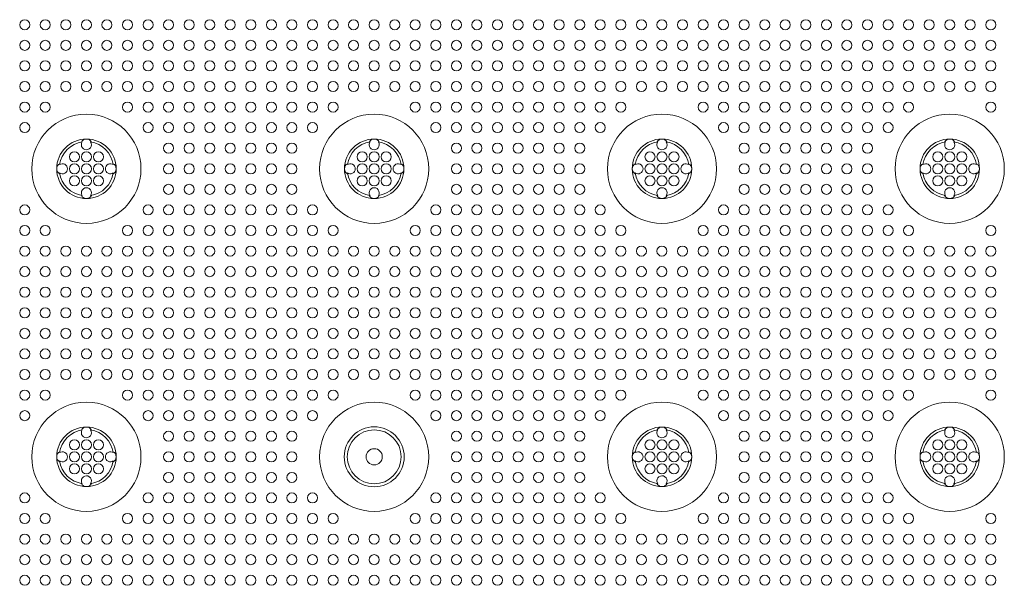
# Model space of a CAD drawing. Extents: x 0 to 129, y 0 to 91.
# Drawn here: x 16 to 24, y 69 to 73 of the extents above; entities that cross this region are included whole.
import ezdxf

# ---------------------------------------------------------------- set-up
doc = ezdxf.new("R2010")
doc.units = 0
doc.header["$LTSCALE"] = 0.125
doc.header["$MEASUREMENT"] = 0
doc.layers.add('PART - Primary', color=7, linetype='CONTINUOUS', lineweight=15)
doc.layers.add('PART - Secondary', color=9, linetype='CONTINUOUS', lineweight=0)

msp = doc.modelspace()

# ---------------------------------------------------------------- linework, layer by layer
at = {"layer": 'PART - Primary'}
for centre, radius in [((16.7609, 72.0478), 0.455), ((19.1609, 72.0478), 0.455), ((21.5609, 72.0478), 0.455), ((23.9609, 72.0478), 0.455), ((16.7609, 69.6478), 0.455), ((19.1609, 69.6478), 0.455), ((21.5609, 69.6478), 0.455), ((23.9609, 69.6478), 0.455), ((19.1609, 69.6478), 0.25), ((19.1609, 69.6478), 0.0677)]:
    msp.add_circle(centre, radius, dxfattribs=at)
for centre, radius, start, end in [((16.7609, 72.0478), 0.248, 90, 180), ((16.7609, 72.0478), 0.2265, 98.77896, 171.22104), ((16.7609, 72.0478), 0.248, 0, 90), ((16.7609, 72.0478), 0.2265, 8.77896, 81.22104), ((19.1609, 72.0478), 0.248, 90, 180), ((19.1609, 72.0478), 0.2265, 98.77896, 171.22104), ((19.1609, 72.0478), 0.248, 0, 90), ((19.1609, 72.0478), 0.2265, 8.77896, 81.22104), ((21.5609, 72.0478), 0.248, 90, 180), ((21.5609, 72.0478), 0.2265, 98.77896, 171.22104), ((21.5609, 72.0478), 0.248, 0, 90), ((21.5609, 72.0478), 0.2265, 8.77896, 81.22104), ((23.9609, 72.0478), 0.248, 90, 180), ((23.9609, 72.0478), 0.2265, 98.77896, 171.22104), ((23.9609, 72.0478), 0.248, 0, 90), ((23.9609, 72.0478), 0.2265, 8.77896, 81.22104), ((16.7609, 72.0478), 0.248, 180, 270), ((16.7609, 72.0478), 0.248, 270, 0), ((19.1609, 72.0478), 0.248, 180, 270), ((19.1609, 72.0478), 0.248, 270, 0), ((21.5609, 72.0478), 0.248, 180, 270), ((21.5609, 72.0478), 0.248, 270, 0), ((23.9609, 72.0478), 0.248, 180, 270), ((23.9609, 72.0478), 0.248, 270, 0), ((16.7609, 72.0478), 0.2265, 188.77896, 261.22104), ((16.7609, 72.0478), 0.2265, 278.77896, 351.22104), ((19.1609, 72.0478), 0.2265, 188.77896, 261.22104), ((19.1609, 72.0478), 0.2265, 278.77896, 351.22104), ((21.5609, 72.0478), 0.2265, 188.77896, 261.22104), ((21.5609, 72.0478), 0.2265, 278.77896, 351.22104), ((23.9609, 72.0478), 0.2265, 188.77896, 261.22104), ((23.9609, 72.0478), 0.2265, 278.77896, 351.22104), ((16.7609, 69.6478), 0.248, 90, 180), ((16.7609, 69.6478), 0.248, 0, 90), ((19.1609, 69.6478), 0.25, 90, 270), ((19.1609, 69.6478), 0.25, 270, 90), ((21.5609, 69.6478), 0.248, 90, 180), ((21.5609, 69.6478), 0.248, 0, 90), ((23.9609, 69.6478), 0.248, 90, 180), ((23.9609, 69.6478), 0.248, 0, 90), ((16.7609, 69.6478), 0.2265, 98.77896, 171.22104), ((16.7609, 69.6478), 0.2265, 8.77896, 81.22104), ((19.1609, 69.6478), 0.2249, 0, 180), ((21.5609, 69.6478), 0.2265, 98.77896, 171.22104), ((21.5609, 69.6478), 0.2265, 8.77896, 81.22104), ((23.9609, 69.6478), 0.2265, 98.77896, 171.22104), ((23.9609, 69.6478), 0.2265, 8.77896, 81.22104), ((16.7609, 69.6478), 0.248, 180, 270), ((16.7609, 69.6478), 0.248, 270, 0), ((19.1609, 69.6478), 0.2249, 180, 0), ((21.5609, 69.6478), 0.248, 180, 270), ((21.5609, 69.6478), 0.248, 270, 0), ((23.9609, 69.6478), 0.248, 180, 270), ((23.9609, 69.6478), 0.248, 270, 0), ((16.7609, 69.6478), 0.2265, 188.77896, 261.22104), ((16.7609, 69.6478), 0.2265, 278.77896, 351.22104), ((21.5609, 69.6478), 0.2265, 188.77896, 261.22104), ((21.5609, 69.6478), 0.2265, 278.77896, 351.22104), ((23.9609, 69.6478), 0.2265, 188.77896, 261.22104), ((23.9609, 69.6478), 0.2265, 278.77896, 351.22104)]:
    msp.add_arc(centre, radius, start, end, dxfattribs=at)
at = {"layer": 'PART - Secondary'}
for points in [[(16.7185, 72.2704), (16.7263, 72.2717)], [(16.7955, 72.2717), (16.8033, 72.2704)], [(19.1185, 72.2704), (19.1263, 72.2717)], [(19.1955, 72.2717), (19.2033, 72.2704)], [(21.5185, 72.2704), (21.5263, 72.2717)], [(21.5955, 72.2717), (21.6033, 72.2704)], [(23.9185, 72.2704), (23.9263, 72.2717)], [(23.9955, 72.2717), (24.0033, 72.2704)], [(16.537, 72.0824), (16.5384, 72.0902)], [(16.9834, 72.0902), (16.9848, 72.0824)], [(18.937, 72.0824), (18.9384, 72.0902)], [(19.3834, 72.0902), (19.3848, 72.0824)], [(21.337, 72.0824), (21.3384, 72.0902)], [(21.7834, 72.0902), (21.7848, 72.0824)], [(23.737, 72.0824), (23.7384, 72.0902)], [(24.1834, 72.0902), (24.1848, 72.0824)], [(16.5384, 72.0054), (16.537, 72.0133)], [(16.9848, 72.0133), (16.9834, 72.0054)], [(18.9384, 72.0054), (18.937, 72.0133)], [(19.3848, 72.0133), (19.3834, 72.0054)], [(21.3384, 72.0054), (21.337, 72.0133)], [(21.7848, 72.0133), (21.7834, 72.0054)], [(23.7384, 72.0054), (23.737, 72.0133)], [(24.1848, 72.0133), (24.1834, 72.0054)], [(16.7263, 71.824), (16.7185, 71.8253)], [(16.8033, 71.8253), (16.7955, 71.824)], [(19.1263, 71.824), (19.1185, 71.8253)], [(19.2033, 71.8253), (19.1955, 71.824)], [(21.5263, 71.824), (21.5185, 71.8253)], [(21.6033, 71.8253), (21.5955, 71.824)], [(23.9263, 71.824), (23.9185, 71.8253)], [(24.0033, 71.8253), (23.9955, 71.824)], [(16.7185, 69.8704), (16.7263, 69.8717)], [(16.7955, 69.8717), (16.8033, 69.8704)], [(21.5185, 69.8704), (21.5263, 69.8717)], [(21.5955, 69.8717), (21.6033, 69.8704)], [(23.9185, 69.8704), (23.9263, 69.8717)], [(23.9955, 69.8717), (24.0033, 69.8704)], [(16.537, 69.6824), (16.5384, 69.6902)], [(16.9834, 69.6902), (16.9848, 69.6824)], [(21.337, 69.6824), (21.3384, 69.6902)], [(21.7834, 69.6902), (21.7848, 69.6824)], [(23.737, 69.6824), (23.7384, 69.6902)], [(24.1834, 69.6902), (24.1848, 69.6824)], [(16.5384, 69.6054), (16.537, 69.6133)], [(16.9848, 69.6133), (16.9834, 69.6054)], [(21.3384, 69.6054), (21.337, 69.6133)], [(21.7848, 69.6133), (21.7834, 69.6054)], [(23.7384, 69.6054), (23.737, 69.6133)], [(24.1848, 69.6133), (24.1834, 69.6054)], [(16.7263, 69.424), (16.7185, 69.4253)], [(16.8033, 69.4253), (16.7955, 69.424)], [(21.5263, 69.424), (21.5185, 69.4253)], [(21.6033, 69.4253), (21.5955, 69.424)], [(23.9263, 69.424), (23.9185, 69.4253)], [(24.0033, 69.4253), (23.9955, 69.424)]]:
    msp.add_lwpolyline(points, dxfattribs=at)
for centre in [(16.2464, 73.2478), (16.4178, 73.2478), (16.5892, 73.2478), (16.7607, 73.2478), (16.9321, 73.2478), (17.1035, 73.2478), (17.2749, 73.2478), (17.4464, 73.2478), (17.6178, 73.2478), (17.7892, 73.2478), (17.9607, 73.2478), (18.1321, 73.2478), (18.3035, 73.2478), (18.4749, 73.2478), (18.6464, 73.2478), (18.8178, 73.2478), (18.9892, 73.2478), (19.1607, 73.2478), (19.3321, 73.2478), (19.5035, 73.2478), (19.6749, 73.2478), (19.8464, 73.2478), (20.0178, 73.2478), (20.1892, 73.2478), (20.3607, 73.2478), (20.5321, 73.2478), (20.7035, 73.2478), (20.8749, 73.2478), (21.0464, 73.2478), (21.2178, 73.2478), (21.3892, 73.2478), (21.5607, 73.2478), (21.7321, 73.2478), (21.9035, 73.2478), (22.0749, 73.2478), (22.2464, 73.2478), (22.4178, 73.2478), (22.5892, 73.2478), (22.7607, 73.2478), (22.9321, 73.2478), (23.1035, 73.2478), (23.2749, 73.2478), (23.4464, 73.2478), (23.6178, 73.2478), (23.7892, 73.2478), (23.9607, 73.2478), (24.1321, 73.2478), (24.3035, 73.2478), (16.2464, 73.0764), (16.4178, 73.0764), (16.5892, 73.0764), (16.7607, 73.0764), (16.9321, 73.0764), (17.1035, 73.0764), (17.2749, 73.0764), (17.4464, 73.0764), (17.6178, 73.0764), (17.7892, 73.0764), (17.9607, 73.0764), (18.1321, 73.0764), (18.3035, 73.0764), (18.4749, 73.0764), (18.6464, 73.0764), (18.8178, 73.0764), (18.9892, 73.0764), (19.1607, 73.0764), (19.3321, 73.0764), (19.5035, 73.0764), (19.6749, 73.0764), (19.8464, 73.0764), (20.0178, 73.0764), (20.1892, 73.0764), (20.3607, 73.0764), (20.5321, 73.0764), (20.7035, 73.0764), (20.8749, 73.0764), (21.0464, 73.0764), (21.2178, 73.0764), (21.3892, 73.0764), (21.5607, 73.0764), (21.7321, 73.0764), (21.9035, 73.0764), (22.0749, 73.0764), (22.2464, 73.0764), (22.4178, 73.0764), (22.5892, 73.0764), (22.7607, 73.0764), (22.9321, 73.0764), (23.1035, 73.0764), (23.2749, 73.0764), (23.4464, 73.0764), (23.6178, 73.0764), (23.7892, 73.0764), (23.9607, 73.0764), (24.1321, 73.0764), (24.3035, 73.0764), (16.2464, 72.905), (16.4178, 72.905), (16.5892, 72.905), (16.7607, 72.905), (16.9321, 72.905), (17.1035, 72.905), (17.2749, 72.905), (17.4464, 72.905), (17.6178, 72.905), (17.7892, 72.905), (17.9607, 72.905), (18.1321, 72.905), (18.3035, 72.905), (18.4749, 72.905), (18.6464, 72.905), (18.8178, 72.905), (18.9892, 72.905), (19.1607, 72.905), (19.3321, 72.905), (19.5035, 72.905), (19.6749, 72.905), (19.8464, 72.905), (20.0178, 72.905), (20.1892, 72.905), (20.3607, 72.905), (20.5321, 72.905), (20.7035, 72.905), (20.8749, 72.905), (21.0464, 72.905), (21.2178, 72.905), (21.3892, 72.905), (21.5607, 72.905), (21.7321, 72.905), (21.9035, 72.905), (22.0749, 72.905), (22.2464, 72.905), (22.4178, 72.905), (22.5892, 72.905), (22.7607, 72.905), (22.9321, 72.905), (23.1035, 72.905), (23.2749, 72.905), (23.4464, 72.905), (23.6178, 72.905), (23.7892, 72.905), (23.9607, 72.905), (24.1321, 72.905), (24.3035, 72.905), (16.2464, 72.7335), (16.4178, 72.7335), (16.5892, 72.7335), (16.7607, 72.7335), (16.9321, 72.7335), (17.1035, 72.7335), (17.2749, 72.7335), (17.4464, 72.7335), (17.6178, 72.7335), (17.7892, 72.7335), (17.9607, 72.7335), (18.1321, 72.7335), (18.3035, 72.7335), (18.4749, 72.7335), (18.6464, 72.7335), (18.8178, 72.7335), (18.9892, 72.7335), (19.1607, 72.7335), (19.3321, 72.7335), (19.5035, 72.7335), (19.6749, 72.7335), (19.8464, 72.7335), (20.0178, 72.7335), (20.1892, 72.7335), (20.3607, 72.7335), (20.5321, 72.7335), (20.7035, 72.7335), (20.8749, 72.7335), (21.0464, 72.7335), (21.2178, 72.7335), (21.3892, 72.7335), (21.5607, 72.7335), (21.7321, 72.7335), (21.9035, 72.7335), (22.0749, 72.7335), (22.2464, 72.7335), (22.4178, 72.7335), (22.5892, 72.7335), (22.7607, 72.7335), (22.9321, 72.7335), (23.1035, 72.7335), (23.2749, 72.7335), (23.4464, 72.7335), (23.6178, 72.7335), (23.7892, 72.7335), (23.9607, 72.7335), (24.1321, 72.7335), (24.3035, 72.7335), (16.2464, 72.5621), (16.4178, 72.5621), (17.1035, 72.5621), (17.2749, 72.5621), (17.4464, 72.5621), (17.6178, 72.5621), (17.7892, 72.5621), (17.9607, 72.5621), (18.1321, 72.5621), (18.3035, 72.5621), (18.4749, 72.5621), (18.6464, 72.5621), (18.8178, 72.5621), (19.5035, 72.5621), (19.6749, 72.5621), (19.8464, 72.5621), (20.0178, 72.5621), (20.1892, 72.5621), (20.3607, 72.5621), (20.5321, 72.5621), (20.7035, 72.5621), (20.8749, 72.5621), (21.0464, 72.5621), (21.2178, 72.5621), (21.9035, 72.5621), (22.0749, 72.5621), (22.2464, 72.5621), (22.4178, 72.5621), (22.5892, 72.5621), (22.7607, 72.5621), (22.9321, 72.5621), (23.1035, 72.5621), (23.2749, 72.5621), (23.4464, 72.5621), (23.6178, 72.5621), (24.3035, 72.5621), (16.2464, 72.3907), (17.2749, 72.3907), (17.4464, 72.3907), (17.6178, 72.3907), (17.7892, 72.3907), (17.9607, 72.3907), (18.1321, 72.3907), (18.3035, 72.3907), (18.4749, 72.3907), (18.6464, 72.3907), (19.6749, 72.3907), (19.8464, 72.3907), (20.0178, 72.3907), (20.1892, 72.3907), (20.3607, 72.3907), (20.5321, 72.3907), (20.7035, 72.3907), (20.8749, 72.3907), (21.0464, 72.3907), (22.0749, 72.3907), (22.2464, 72.3907), (22.4178, 72.3907), (22.5892, 72.3907), (22.7607, 72.3907), (22.9321, 72.3907), (23.1035, 72.3907), (23.2749, 72.3907), (23.4464, 72.3907), (16.7609, 72.1478), (16.8609, 72.1478), (17.4464, 72.2192), (17.6178, 72.2192), (17.7892, 72.2192), (17.9607, 72.2192), (18.1321, 72.2192), (18.3035, 72.2192), (18.4749, 72.2192), (19.1609, 72.1478), (19.2609, 72.1478), (19.8464, 72.2192), (20.0178, 72.2192), (20.1892, 72.2192), (20.3607, 72.2192), (20.5321, 72.2192), (20.7035, 72.2192), (20.8749, 72.2192), (21.5609, 72.1478), (21.6609, 72.1478), (22.2464, 72.2192), (22.4178, 72.2192), (22.5892, 72.2192), (22.7607, 72.2192), (22.9321, 72.2192), (23.1035, 72.2192), (23.2749, 72.2192), (23.9609, 72.1478), (24.0609, 72.1478), (16.7609, 72.0478), (16.8609, 72.0478), (17.4464, 72.0478), (17.6178, 72.0478), (17.7892, 72.0478), (17.9607, 72.0478), (18.1321, 72.0478), (18.3035, 72.0478), (18.4749, 72.0478), (19.1609, 72.0478), (19.2609, 72.0478), (19.8464, 72.0478), (20.0178, 72.0478), (20.1892, 72.0478), (20.3607, 72.0478), (20.5321, 72.0478), (20.7035, 72.0478), (20.8749, 72.0478), (21.5609, 72.0478), (21.6609, 72.0478), (22.2464, 72.0478), (22.4178, 72.0478), (22.5892, 72.0478), (22.7607, 72.0478), (22.9321, 72.0478), (23.1035, 72.0478), (23.2749, 72.0478), (23.9609, 72.0478), (24.0609, 72.0478), (16.7609, 71.9478), (16.8609, 71.9478), (19.1609, 71.9478), (19.2609, 71.9478), (21.5609, 71.9478), (21.6609, 71.9478), (23.9609, 71.9478), (24.0609, 71.9478), (17.4464, 71.8764), (17.6178, 71.8764), (17.7892, 71.8764), (17.9607, 71.8764), (18.1321, 71.8764), (18.3035, 71.8764), (18.4749, 71.8764), (19.8464, 71.8764), (20.0178, 71.8764), (20.1892, 71.8764), (20.3607, 71.8764), (20.5321, 71.8764), (20.7035, 71.8764), (20.8749, 71.8764), (22.2464, 71.8764), (22.4178, 71.8764), (22.5892, 71.8764), (22.7607, 71.8764), (22.9321, 71.8764), (23.1035, 71.8764), (23.2749, 71.8764), (16.2464, 71.705), (17.2749, 71.705), (17.4464, 71.705), (17.6178, 71.705), (17.7892, 71.705), (17.9607, 71.705), (18.1321, 71.705), (18.3035, 71.705), (18.4749, 71.705), (18.6464, 71.705), (19.6749, 71.705), (19.8464, 71.705), (20.0178, 71.705), (20.1892, 71.705), (20.3607, 71.705), (20.5321, 71.705), (20.7035, 71.705), (20.8749, 71.705), (21.0464, 71.705), (22.0749, 71.705), (22.2464, 71.705), (22.4178, 71.705), (22.5892, 71.705), (22.7607, 71.705), (22.9321, 71.705), (23.1035, 71.705), (23.2749, 71.705), (23.4464, 71.705), (16.2464, 71.5335), (16.4178, 71.5335), (17.1035, 71.5335), (17.2749, 71.5335), (17.4464, 71.5335), (17.6178, 71.5335), (17.7892, 71.5335), (17.9607, 71.5335), (18.1321, 71.5335), (18.3035, 71.5335), (18.4749, 71.5335), (18.6464, 71.5335), (18.8178, 71.5335), (19.5035, 71.5335), (19.6749, 71.5335), (19.8464, 71.5335), (20.0178, 71.5335), (20.1892, 71.5335), (20.3607, 71.5335), (20.5321, 71.5335), (20.7035, 71.5335), (20.8749, 71.5335), (21.0464, 71.5335), (21.2178, 71.5335), (21.9035, 71.5335), (22.0749, 71.5335), (22.2464, 71.5335), (22.4178, 71.5335), (22.5892, 71.5335), (22.7607, 71.5335), (22.9321, 71.5335), (23.1035, 71.5335), (23.2749, 71.5335), (23.4464, 71.5335), (23.6178, 71.5335), (24.3035, 71.5335), (16.2464, 71.3621), (16.4178, 71.3621), (16.5892, 71.3621), (16.7607, 71.3621), (16.9321, 71.3621), (17.1035, 71.3621), (17.2749, 71.3621), (17.4464, 71.3621), (17.6178, 71.3621), (17.7892, 71.3621), (17.9607, 71.3621), (18.1321, 71.3621), (18.3035, 71.3621), (18.4749, 71.3621), (18.6464, 71.3621), (18.8178, 71.3621), (18.9892, 71.3621), (19.1607, 71.3621), (19.3321, 71.3621), (19.5035, 71.3621), (19.6749, 71.3621), (19.8464, 71.3621), (20.0178, 71.3621), (20.1892, 71.3621), (20.3607, 71.3621), (20.5321, 71.3621), (20.7035, 71.3621), (20.8749, 71.3621), (21.0464, 71.3621), (21.2178, 71.3621), (21.3892, 71.3621), (21.5607, 71.3621), (21.7321, 71.3621), (21.9035, 71.3621), (22.0749, 71.3621), (22.2464, 71.3621), (22.4178, 71.3621), (22.5892, 71.3621), (22.7607, 71.3621), (22.9321, 71.3621), (23.1035, 71.3621), (23.2749, 71.3621), (23.4464, 71.3621), (23.6178, 71.3621), (23.7892, 71.3621), (23.9607, 71.3621), (24.1321, 71.3621), (24.3035, 71.3621), (16.2464, 71.1907), (16.4178, 71.1907), (16.5892, 71.1907), (16.7607, 71.1907), (16.9321, 71.1907), (17.1035, 71.1907), (17.2749, 71.1907), (17.4464, 71.1907), (17.6178, 71.1907), (17.7892, 71.1907), (17.9607, 71.1907), (18.1321, 71.1907), (18.3035, 71.1907), (18.4749, 71.1907), (18.6464, 71.1907), (18.8178, 71.1907), (18.9892, 71.1907), (19.1607, 71.1907), (19.3321, 71.1907), (19.5035, 71.1907), (19.6749, 71.1907), (19.8464, 71.1907), (20.0178, 71.1907), (20.1892, 71.1907), (20.3607, 71.1907), (20.5321, 71.1907), (20.7035, 71.1907), (20.8749, 71.1907), (21.0464, 71.1907), (21.2178, 71.1907), (21.3892, 71.1907), (21.5607, 71.1907), (21.7321, 71.1907), (21.9035, 71.1907), (22.0749, 71.1907), (22.2464, 71.1907), (22.4178, 71.1907), (22.5892, 71.1907), (22.7607, 71.1907), (22.9321, 71.1907), (23.1035, 71.1907), (23.2749, 71.1907), (23.4464, 71.1907), (23.6178, 71.1907), (23.7892, 71.1907), (23.9607, 71.1907), (24.1321, 71.1907), (24.3035, 71.1907), (16.2464, 71.0192), (16.4178, 71.0192), (16.5892, 71.0192), (16.7607, 71.0192), (16.9321, 71.0192), (17.1035, 71.0192), (17.2749, 71.0192), (17.4464, 71.0192), (17.6178, 71.0192), (17.7892, 71.0192), (17.9607, 71.0192), (18.1321, 71.0192), (18.3035, 71.0192), (18.4749, 71.0192), (18.6464, 71.0192), (18.8178, 71.0192), (18.9892, 71.0192), (19.1607, 71.0192), (19.3321, 71.0192), (19.5035, 71.0192), (19.6749, 71.0192), (19.8464, 71.0192), (20.0178, 71.0192), (20.1892, 71.0192), (20.3607, 71.0192), (20.5321, 71.0192), (20.7035, 71.0192), (20.8749, 71.0192), (21.0464, 71.0192), (21.2178, 71.0192), (21.3892, 71.0192), (21.5607, 71.0192), (21.7321, 71.0192), (21.9035, 71.0192), (22.0749, 71.0192), (22.2464, 71.0192), (22.4178, 71.0192), (22.5892, 71.0192), (22.7607, 71.0192), (22.9321, 71.0192), (23.1035, 71.0192), (23.2749, 71.0192), (23.4464, 71.0192), (23.6178, 71.0192), (23.7892, 71.0192), (23.9607, 71.0192), (24.1321, 71.0192), (24.3035, 71.0192), (16.2464, 70.8478), (16.4178, 70.8478), (16.5892, 70.8478), (16.7607, 70.8478), (16.9321, 70.8478), (17.1035, 70.8478), (17.2749, 70.8478), (17.4464, 70.8478), (17.6178, 70.8478), (17.7892, 70.8478), (17.9607, 70.8478), (18.1321, 70.8478), (18.3035, 70.8478), (18.4749, 70.8478), (18.6464, 70.8478), (18.8178, 70.8478), (18.9892, 70.8478), (19.1607, 70.8478), (19.3321, 70.8478), (19.5035, 70.8478), (19.6749, 70.8478), (19.8464, 70.8478), (20.0178, 70.8478), (20.1892, 70.8478), (20.3607, 70.8478), (20.5321, 70.8478), (20.7035, 70.8478), (20.8749, 70.8478), (21.0464, 70.8478), (21.2178, 70.8478), (21.3892, 70.8478), (21.5607, 70.8478), (21.7321, 70.8478), (21.9035, 70.8478), (22.0749, 70.8478), (22.2464, 70.8478), (22.4178, 70.8478), (22.5892, 70.8478), (22.7607, 70.8478), (22.9321, 70.8478), (23.1035, 70.8478), (23.2749, 70.8478), (23.4464, 70.8478), (23.6178, 70.8478), (23.7892, 70.8478), (23.9607, 70.8478), (24.1321, 70.8478), (24.3035, 70.8478), (16.2464, 70.6764), (16.4178, 70.6764), (16.5892, 70.6764), (16.7607, 70.6764), (16.9321, 70.6764), (17.1035, 70.6764), (17.2749, 70.6764), (17.4464, 70.6764), (17.6178, 70.6764), (17.7892, 70.6764), (17.9607, 70.6764), (18.1321, 70.6764), (18.3035, 70.6764), (18.4749, 70.6764), (18.6464, 70.6764), (18.8178, 70.6764), (18.9892, 70.6764), (19.1607, 70.6764), (19.3321, 70.6764), (19.5035, 70.6764), (19.6749, 70.6764), (19.8464, 70.6764), (20.0178, 70.6764), (20.1892, 70.6764), (20.3607, 70.6764), (20.5321, 70.6764), (20.7035, 70.6764), (20.8749, 70.6764), (21.0464, 70.6764), (21.2178, 70.6764), (21.3892, 70.6764), (21.5607, 70.6764), (21.7321, 70.6764), (21.9035, 70.6764), (22.0749, 70.6764), (22.2464, 70.6764), (22.4178, 70.6764), (22.5892, 70.6764), (22.7607, 70.6764), (22.9321, 70.6764), (23.1035, 70.6764), (23.2749, 70.6764), (23.4464, 70.6764), (23.6178, 70.6764), (23.7892, 70.6764), (23.9607, 70.6764), (24.1321, 70.6764), (24.3035, 70.6764), (16.2464, 70.505), (16.4178, 70.505), (16.5892, 70.505), (16.7607, 70.505), (16.9321, 70.505), (17.1035, 70.505), (17.2749, 70.505), (17.4464, 70.505), (17.6178, 70.505), (17.7892, 70.505), (17.9607, 70.505), (18.1321, 70.505), (18.3035, 70.505), (18.4749, 70.505), (18.6464, 70.505), (18.8178, 70.505), (18.9892, 70.505), (19.1607, 70.505), (19.3321, 70.505), (19.5035, 70.505), (19.6749, 70.505), (19.8464, 70.505), (20.0178, 70.505), (20.1892, 70.505), (20.3607, 70.505), (20.5321, 70.505), (20.7035, 70.505), (20.8749, 70.505), (21.0464, 70.505), (21.2178, 70.505), (21.3892, 70.505), (21.5607, 70.505), (21.7321, 70.505), (21.9035, 70.505), (22.0749, 70.505), (22.2464, 70.505), (22.4178, 70.505), (22.5892, 70.505), (22.7607, 70.505), (22.9321, 70.505), (23.1035, 70.505), (23.2749, 70.505), (23.4464, 70.505), (23.6178, 70.505), (23.7892, 70.505), (23.9607, 70.505), (24.1321, 70.505), (24.3035, 70.505), (16.2464, 70.3335), (16.4178, 70.3335), (16.5892, 70.3335), (16.7607, 70.3335), (16.9321, 70.3335), (17.1035, 70.3335), (17.2749, 70.3335), (17.4464, 70.3335), (17.6178, 70.3335), (17.7892, 70.3335), (17.9607, 70.3335), (18.1321, 70.3335), (18.3035, 70.3335), (18.4749, 70.3335), (18.6464, 70.3335), (18.8178, 70.3335), (18.9892, 70.3335), (19.1607, 70.3335), (19.3321, 70.3335), (19.5035, 70.3335), (19.6749, 70.3335), (19.8464, 70.3335), (20.0178, 70.3335), (20.1892, 70.3335), (20.3607, 70.3335), (20.5321, 70.3335), (20.7035, 70.3335), (20.8749, 70.3335), (21.0464, 70.3335), (21.2178, 70.3335), (21.3892, 70.3335), (21.5607, 70.3335), (21.7321, 70.3335), (21.9035, 70.3335), (22.0749, 70.3335), (22.2464, 70.3335), (22.4178, 70.3335), (22.5892, 70.3335), (22.7607, 70.3335), (22.9321, 70.3335), (23.1035, 70.3335), (23.2749, 70.3335), (23.4464, 70.3335), (23.6178, 70.3335), (23.7892, 70.3335), (23.9607, 70.3335), (24.1321, 70.3335), (24.3035, 70.3335), (16.2464, 70.1621), (16.4178, 70.1621), (17.1035, 70.1621), (17.2749, 70.1621), (17.4464, 70.1621), (17.6178, 70.1621), (17.7892, 70.1621), (17.9607, 70.1621), (18.1321, 70.1621), (18.3035, 70.1621), (18.4749, 70.1621), (18.6464, 70.1621), (18.8178, 70.1621), (19.5035, 70.1621), (19.6749, 70.1621), (19.8464, 70.1621), (20.0178, 70.1621), (20.1892, 70.1621), (20.3607, 70.1621), (20.5321, 70.1621), (20.7035, 70.1621), (20.8749, 70.1621), (21.0464, 70.1621), (21.2178, 70.1621), (21.9035, 70.1621), (22.0749, 70.1621), (22.2464, 70.1621), (22.4178, 70.1621), (22.5892, 70.1621), (22.7607, 70.1621), (22.9321, 70.1621), (23.1035, 70.1621), (23.2749, 70.1621), (23.4464, 70.1621), (23.6178, 70.1621), (24.3035, 70.1621), (16.2464, 69.9907), (17.2749, 69.9907), (17.4464, 69.9907), (17.6178, 69.9907), (17.7892, 69.9907), (17.9607, 69.9907), (18.1321, 69.9907), (18.3035, 69.9907), (18.4749, 69.9907), (18.6464, 69.9907), (19.6749, 69.9907), (19.8464, 69.9907), (20.0178, 69.9907), (20.1892, 69.9907), (20.3607, 69.9907), (20.5321, 69.9907), (20.7035, 69.9907), (20.8749, 69.9907), (21.0464, 69.9907), (22.0749, 69.9907), (22.2464, 69.9907), (22.4178, 69.9907), (22.5892, 69.9907), (22.7607, 69.9907), (22.9321, 69.9907), (23.1035, 69.9907), (23.2749, 69.9907), (23.4464, 69.9907), (17.4464, 69.8192), (17.6178, 69.8192), (17.7892, 69.8192), (17.9607, 69.8192), (18.1321, 69.8192), (18.3035, 69.8192), (18.4749, 69.8192), (19.8464, 69.8192), (20.0178, 69.8192), (20.1892, 69.8192), (20.3607, 69.8192), (20.5321, 69.8192), (20.7035, 69.8192), (20.8749, 69.8192), (22.2464, 69.8192), (22.4178, 69.8192), (22.5892, 69.8192), (22.7607, 69.8192), (22.9321, 69.8192), (23.1035, 69.8192), (23.2749, 69.8192), (16.7609, 69.7478), (16.8609, 69.7478), (21.5609, 69.7478), (21.6609, 69.7478), (23.9609, 69.7478), (24.0609, 69.7478), (16.7609, 69.6478), (16.8609, 69.6478), (17.4464, 69.6478), (17.6178, 69.6478), (17.7892, 69.6478), (17.9607, 69.6478), (18.1321, 69.6478), (18.3035, 69.6478), (18.4749, 69.6478), (19.8464, 69.6478), (20.0178, 69.6478), (20.1892, 69.6478), (20.3607, 69.6478), (20.5321, 69.6478), (20.7035, 69.6478), (20.8749, 69.6478), (21.5609, 69.6478), (21.6609, 69.6478), (22.2464, 69.6478), (22.4178, 69.6478), (22.5892, 69.6478), (22.7607, 69.6478), (22.9321, 69.6478), (23.1035, 69.6478), (23.2749, 69.6478), (23.9609, 69.6478), (24.0609, 69.6478), (16.7609, 69.5478), (16.8609, 69.5478), (21.5609, 69.5478), (21.6609, 69.5478), (23.9609, 69.5478), (24.0609, 69.5478), (17.4464, 69.4764), (17.6178, 69.4764), (17.7892, 69.4764), (17.9607, 69.4764), (18.1321, 69.4764), (18.3035, 69.4764), (18.4749, 69.4764), (19.8464, 69.4764), (20.0178, 69.4764), (20.1892, 69.4764), (20.3607, 69.4764), (20.5321, 69.4764), (20.7035, 69.4764), (20.8749, 69.4764), (22.2464, 69.4764), (22.4178, 69.4764), (22.5892, 69.4764), (22.7607, 69.4764), (22.9321, 69.4764), (23.1035, 69.4764), (23.2749, 69.4764), (16.2464, 69.305), (17.2749, 69.305), (17.4464, 69.305), (17.6178, 69.305), (17.7892, 69.305), (17.9607, 69.305), (18.1321, 69.305), (18.3035, 69.305), (18.4749, 69.305), (18.6464, 69.305), (19.6749, 69.305), (19.8464, 69.305), (20.0178, 69.305), (20.1892, 69.305), (20.3607, 69.305), (20.5321, 69.305), (20.7035, 69.305), (20.8749, 69.305), (21.0464, 69.305), (22.0749, 69.305), (22.2464, 69.305), (22.4178, 69.305), (22.5892, 69.305), (22.7607, 69.305), (22.9321, 69.305), (23.1035, 69.305), (23.2749, 69.305), (23.4464, 69.305), (16.2464, 69.1335), (16.4178, 69.1335), (17.1035, 69.1335), (17.2749, 69.1335), (17.4464, 69.1335), (17.6178, 69.1335), (17.7892, 69.1335), (17.9607, 69.1335), (18.1321, 69.1335), (18.3035, 69.1335), (18.4749, 69.1335), (18.6464, 69.1335), (18.8178, 69.1335), (19.5035, 69.1335), (19.6749, 69.1335), (19.8464, 69.1335), (20.0178, 69.1335), (20.1892, 69.1335), (20.3607, 69.1335), (20.5321, 69.1335), (20.7035, 69.1335), (20.8749, 69.1335), (21.0464, 69.1335), (21.2178, 69.1335), (21.9035, 69.1335), (22.0749, 69.1335), (22.2464, 69.1335), (22.4178, 69.1335), (22.5892, 69.1335), (22.7607, 69.1335), (22.9321, 69.1335), (23.1035, 69.1335), (23.2749, 69.1335), (23.4464, 69.1335), (23.6178, 69.1335), (24.3035, 69.1335), (16.2464, 68.9621), (16.4178, 68.9621), (16.5892, 68.9621), (16.7607, 68.9621), (16.9321, 68.9621), (17.1035, 68.9621), (17.2749, 68.9621), (17.4464, 68.9621), (17.6178, 68.9621), (17.7892, 68.9621), (17.9607, 68.9621), (18.1321, 68.9621), (18.3035, 68.9621), (18.4749, 68.9621), (18.6464, 68.9621), (18.8178, 68.9621), (18.9892, 68.9621), (19.1607, 68.9621), (19.3321, 68.9621), (19.5035, 68.9621), (19.6749, 68.9621), (19.8464, 68.9621), (20.0178, 68.9621), (20.1892, 68.9621), (20.3607, 68.9621), (20.5321, 68.9621), (20.7035, 68.9621), (20.8749, 68.9621), (21.0464, 68.9621), (21.2178, 68.9621), (21.3892, 68.9621), (21.5607, 68.9621), (21.7321, 68.9621), (21.9035, 68.9621), (22.0749, 68.9621), (22.2464, 68.9621), (22.4178, 68.9621), (22.5892, 68.9621), (22.7607, 68.9621), (22.9321, 68.9621), (23.1035, 68.9621), (23.2749, 68.9621), (23.4464, 68.9621), (23.6178, 68.9621), (23.7892, 68.9621), (23.9607, 68.9621), (24.1321, 68.9621), (24.3035, 68.9621), (16.2464, 68.7907), (16.4178, 68.7907), (16.5892, 68.7907), (16.7607, 68.7907), (16.9321, 68.7907), (17.1035, 68.7907), (17.2749, 68.7907), (17.4464, 68.7907), (17.6178, 68.7907), (17.7892, 68.7907), (17.9607, 68.7907), (18.1321, 68.7907), (18.3035, 68.7907), (18.4749, 68.7907), (18.6464, 68.7907), (18.8178, 68.7907), (18.9892, 68.7907), (19.1607, 68.7907), (19.3321, 68.7907), (19.5035, 68.7907), (19.6749, 68.7907), (19.8464, 68.7907), (20.0178, 68.7907), (20.1892, 68.7907), (20.3607, 68.7907), (20.5321, 68.7907), (20.7035, 68.7907), (20.8749, 68.7907), (21.0464, 68.7907), (21.2178, 68.7907), (21.3892, 68.7907), (21.5607, 68.7907), (21.7321, 68.7907), (21.9035, 68.7907), (22.0749, 68.7907), (22.2464, 68.7907), (22.4178, 68.7907), (22.5892, 68.7907), (22.7607, 68.7907), (22.9321, 68.7907), (23.1035, 68.7907), (23.2749, 68.7907), (23.4464, 68.7907), (23.6178, 68.7907), (23.7892, 68.7907), (23.9607, 68.7907), (24.1321, 68.7907), (24.3035, 68.7907), (16.2464, 68.6192), (16.4178, 68.6192), (16.5892, 68.6192), (16.7607, 68.6192), (16.9321, 68.6192), (17.1035, 68.6192), (17.2749, 68.6192), (17.4464, 68.6192), (17.6178, 68.6192), (17.7892, 68.6192), (17.9607, 68.6192), (18.1321, 68.6192), (18.3035, 68.6192), (18.4749, 68.6192), (18.6464, 68.6192), (18.8178, 68.6192), (18.9892, 68.6192), (19.1607, 68.6192), (19.3321, 68.6192), (19.5035, 68.6192), (19.6749, 68.6192), (19.8464, 68.6192), (20.0178, 68.6192), (20.1892, 68.6192), (20.3607, 68.6192), (20.5321, 68.6192), (20.7035, 68.6192), (20.8749, 68.6192), (21.0464, 68.6192), (21.2178, 68.6192), (21.3892, 68.6192), (21.5607, 68.6192), (21.7321, 68.6192), (21.9035, 68.6192), (22.0749, 68.6192), (22.2464, 68.6192), (22.4178, 68.6192), (22.5892, 68.6192), (22.7607, 68.6192), (22.9321, 68.6192), (23.1035, 68.6192), (23.2749, 68.6192), (23.4464, 68.6192), (23.6178, 68.6192), (23.7892, 68.6192), (23.9607, 68.6192), (24.1321, 68.6192), (24.3035, 68.6192)]:
    msp.add_circle(centre, 0.042, dxfattribs=at)
for centre, radius, start, end in [((16.7609, 72.2478), 0.048, 90, 152.02562), ((16.7609, 72.2478), 0.042, 145.37475, 180), ((16.7609, 72.2478), 0.042, 180, 34.62525), ((16.7609, 72.2478), 0.048, 27.97438, 90), ((19.1609, 72.2478), 0.048, 90, 152.02562), ((19.1609, 72.2478), 0.042, 145.37475, 180), ((19.1609, 72.2478), 0.042, 180, 34.62525), ((19.1609, 72.2478), 0.048, 27.97438, 90), ((21.5609, 72.2478), 0.048, 90, 152.02562), ((21.5609, 72.2478), 0.042, 145.37475, 180), ((21.5609, 72.2478), 0.042, 180, 34.62525), ((21.5609, 72.2478), 0.048, 27.97438, 90), ((23.9609, 72.2478), 0.048, 90, 152.02562), ((23.9609, 72.2478), 0.042, 145.37475, 180), ((23.9609, 72.2478), 0.042, 180, 34.62525), ((23.9609, 72.2478), 0.048, 27.97438, 90), ((16.6609, 72.1478), 0.042, 0, 180), ((19.0609, 72.1478), 0.042, 0, 180), ((21.4609, 72.1478), 0.042, 0, 180), ((23.8609, 72.1478), 0.042, 0, 180), ((16.6609, 72.1478), 0.042, 180, 0), ((19.0609, 72.1478), 0.042, 180, 0), ((21.4609, 72.1478), 0.042, 180, 0), ((23.8609, 72.1478), 0.042, 180, 0), ((16.5609, 72.0478), 0.048, 117.97438, 180), ((16.5609, 72.0478), 0.048, 180, 242.02562), ((16.5609, 72.0478), 0.042, 0, 124.62525), ((16.5609, 72.0478), 0.042, 235.37475, 0), ((16.6609, 72.0478), 0.042, 0, 180), ((16.6609, 72.0478), 0.042, 180, 0), ((16.9609, 72.0478), 0.042, 55.37475, 180), ((16.9609, 72.0478), 0.042, 180, 304.62525), ((16.9609, 72.0478), 0.048, 0, 62.02562), ((16.9609, 72.0478), 0.048, 297.97438, 0), ((18.9609, 72.0478), 0.048, 117.97438, 180), ((18.9609, 72.0478), 0.048, 180, 242.02562), ((18.9609, 72.0478), 0.042, 0, 124.62525), ((18.9609, 72.0478), 0.042, 235.37475, 0), ((19.0609, 72.0478), 0.042, 0, 180), ((19.0609, 72.0478), 0.042, 180, 0), ((19.3609, 72.0478), 0.042, 55.37475, 180), ((19.3609, 72.0478), 0.042, 180, 304.62525), ((19.3609, 72.0478), 0.048, 0, 62.02562), ((19.3609, 72.0478), 0.048, 297.97438, 0), ((21.3609, 72.0478), 0.048, 117.97438, 180), ((21.3609, 72.0478), 0.048, 180, 242.02562), ((21.3609, 72.0478), 0.042, 0, 124.62525), ((21.3609, 72.0478), 0.042, 235.37475, 0), ((21.4609, 72.0478), 0.042, 0, 180), ((21.4609, 72.0478), 0.042, 180, 0), ((21.7609, 72.0478), 0.042, 55.37475, 180), ((21.7609, 72.0478), 0.042, 180, 304.62525), ((21.7609, 72.0478), 0.048, 0, 62.02562), ((21.7609, 72.0478), 0.048, 297.97438, 0), ((23.7609, 72.0478), 0.048, 117.97438, 180), ((23.7609, 72.0478), 0.048, 180, 242.02562), ((23.7609, 72.0478), 0.042, 0, 124.62525), ((23.7609, 72.0478), 0.042, 235.37475, 0), ((23.8609, 72.0478), 0.042, 0, 180), ((23.8609, 72.0478), 0.042, 180, 0), ((24.1609, 72.0478), 0.042, 55.37475, 180), ((24.1609, 72.0478), 0.042, 180, 304.62525), ((24.1609, 72.0478), 0.048, 0, 62.02562), ((24.1609, 72.0478), 0.048, 297.97438, 0), ((16.6609, 71.9478), 0.042, 0, 180), ((16.6609, 71.9478), 0.042, 180, 0), ((19.0609, 71.9478), 0.042, 0, 180), ((19.0609, 71.9478), 0.042, 180, 0), ((21.4609, 71.9478), 0.042, 0, 180), ((21.4609, 71.9478), 0.042, 180, 0), ((23.8609, 71.9478), 0.042, 0, 180), ((23.8609, 71.9478), 0.042, 180, 0), ((16.7609, 71.8478), 0.042, 325.37475, 180), ((19.1609, 71.8478), 0.042, 325.37475, 180), ((21.5609, 71.8478), 0.042, 325.37475, 180), ((23.9609, 71.8478), 0.042, 325.37475, 180), ((16.7609, 71.8478), 0.048, 207.97438, 270), ((16.7609, 71.8478), 0.042, 180, 214.62525), ((16.7609, 71.8478), 0.048, 270, 332.02562), ((19.1609, 71.8478), 0.048, 207.97438, 270), ((19.1609, 71.8478), 0.042, 180, 214.62525), ((19.1609, 71.8478), 0.048, 270, 332.02562), ((21.5609, 71.8478), 0.048, 207.97438, 270), ((21.5609, 71.8478), 0.042, 180, 214.62525), ((21.5609, 71.8478), 0.048, 270, 332.02562), ((23.9609, 71.8478), 0.048, 207.97438, 270), ((23.9609, 71.8478), 0.042, 180, 214.62525), ((23.9609, 71.8478), 0.048, 270, 332.02562), ((16.7609, 69.8478), 0.048, 90, 152.02562), ((16.7609, 69.8478), 0.048, 27.97438, 90), ((21.5609, 69.8478), 0.048, 90, 152.02562), ((21.5609, 69.8478), 0.048, 27.97438, 90), ((23.9609, 69.8478), 0.048, 90, 152.02562), ((23.9609, 69.8478), 0.048, 27.97438, 90), ((16.7609, 69.8478), 0.042, 145.37475, 180), ((16.7609, 69.8478), 0.042, 180, 34.62525), ((21.5609, 69.8478), 0.042, 145.37475, 180), ((21.5609, 69.8478), 0.042, 180, 34.62525), ((23.9609, 69.8478), 0.042, 145.37475, 180), ((23.9609, 69.8478), 0.042, 180, 34.62525), ((16.6609, 69.7478), 0.042, 0, 180), ((16.6609, 69.7478), 0.042, 180, 0), ((21.4609, 69.7478), 0.042, 0, 180), ((21.4609, 69.7478), 0.042, 180, 0), ((23.8609, 69.7478), 0.042, 0, 180), ((23.8609, 69.7478), 0.042, 180, 0), ((16.5609, 69.6478), 0.048, 117.97438, 180), ((16.5609, 69.6478), 0.048, 180, 242.02562), ((16.5609, 69.6478), 0.042, 0, 124.62525), ((16.5609, 69.6478), 0.042, 235.37475, 0), ((16.6609, 69.6478), 0.042, 0, 180), ((16.6609, 69.6478), 0.042, 180, 0), ((16.9609, 69.6478), 0.042, 55.37475, 180), ((16.9609, 69.6478), 0.042, 180, 304.62525), ((16.9609, 69.6478), 0.048, 0, 62.02562), ((16.9609, 69.6478), 0.048, 297.97438, 0), ((21.3609, 69.6478), 0.048, 117.97438, 180), ((21.3609, 69.6478), 0.048, 180, 242.02562), ((21.3609, 69.6478), 0.042, 0, 124.62525), ((21.3609, 69.6478), 0.042, 235.37475, 0), ((21.4609, 69.6478), 0.042, 0, 180), ((21.4609, 69.6478), 0.042, 180, 0), ((21.7609, 69.6478), 0.042, 55.37475, 180), ((21.7609, 69.6478), 0.042, 180, 304.62525), ((21.7609, 69.6478), 0.048, 0, 62.02562), ((21.7609, 69.6478), 0.048, 297.97438, 0), ((23.7609, 69.6478), 0.048, 117.97438, 180), ((23.7609, 69.6478), 0.048, 180, 242.02562), ((23.7609, 69.6478), 0.042, 0, 124.62525), ((23.7609, 69.6478), 0.042, 235.37475, 0), ((23.8609, 69.6478), 0.042, 0, 180), ((23.8609, 69.6478), 0.042, 180, 0), ((24.1609, 69.6478), 0.042, 55.37475, 180), ((24.1609, 69.6478), 0.042, 180, 304.62525), ((24.1609, 69.6478), 0.048, 0, 62.02562), ((24.1609, 69.6478), 0.048, 297.97438, 0), ((16.6609, 69.5478), 0.042, 0, 180), ((21.4609, 69.5478), 0.042, 0, 180), ((23.8609, 69.5478), 0.042, 0, 180), ((16.6609, 69.5478), 0.042, 180, 0), ((16.7609, 69.4478), 0.042, 325.37475, 180), ((21.4609, 69.5478), 0.042, 180, 0), ((21.5609, 69.4478), 0.042, 325.37475, 180), ((23.8609, 69.5478), 0.042, 180, 0), ((23.9609, 69.4478), 0.042, 325.37475, 180), ((16.7609, 69.4478), 0.048, 207.97438, 270), ((16.7609, 69.4478), 0.042, 180, 214.62525), ((16.7609, 69.4478), 0.048, 270, 332.02562), ((21.5609, 69.4478), 0.048, 207.97438, 270), ((21.5609, 69.4478), 0.042, 180, 214.62525), ((21.5609, 69.4478), 0.048, 270, 332.02562), ((23.9609, 69.4478), 0.048, 207.97438, 270), ((23.9609, 69.4478), 0.042, 180, 214.62525), ((23.9609, 69.4478), 0.048, 270, 332.02562)]:
    msp.add_arc(centre, radius, start, end, dxfattribs=at)

doc.saveas('drawing.dxf')
